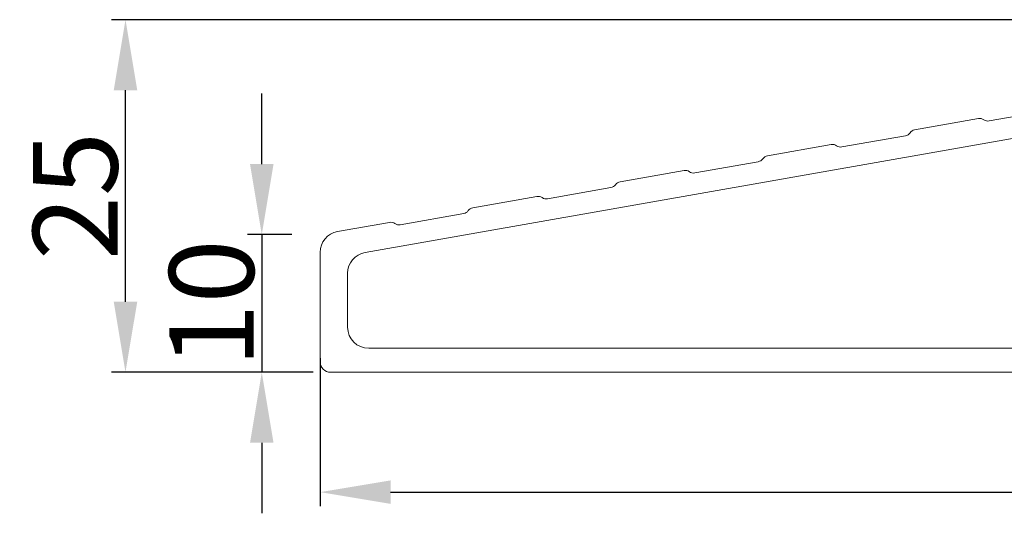
# Model space of a CAD drawing. Units: millimetres. Extents: x 612 to 1800, y -2257 to -1417.
# Drawn here: x 1150 to 1219, y -1691 to -1656 of the extents above; entities that cross this region are included whole.
import ezdxf

# ---------------------------------------------------------------- set-up
doc = ezdxf.new("R2010")
doc.units = ezdxf.units.MM
doc.layers.get('0').update_dxf_attribs({"lineweight": 0})
doc.layers.get('DEFPOINTS').update_dxf_attribs({"lineweight": 0})
doc.layers.add('02 MEASURES', color=156, linetype='Continuous', lineweight=13)
doc.styles.add('M1x2', font='arial.ttf', dxfattribs={"height": 6})
doc.dimstyles.new('M1x1 NY', dxfattribs={"dimtxt": 5, "dimasz": 5, "dimexe": 1, "dimexo": 2, "dimgap": 0.5, "dimtad": 1, "dimdec": 0, "dimdsep": 46, "dimtxsty": 'M1x2', "dimcen": -1, "dimclrd": 256, "dimclre": 256, "dimclrt": 256, "dimazin": 2, "dimtfac": 1, "dimtdec": 0, "dimtmove": 0, "dimatfit": 3, "dimfxl": 1, "dimtolj": 1, "dimarcsym": 0})

# ---------------------------------------------------------------- blocks, each defined once
blk = doc.blocks.new('*D721')
at = {"layer": '02 MEASURES', "lineweight": -2}
for p, q in [((1170.960371524938, -1680.332987312774), (1170.960371524938, -1690.832987312774)), ((1288.960371524938, -1680.332987312774), (1288.960371524938, -1690.832987312774)), ((1175.960371524938, -1689.832987312774), (1283.960371524938, -1689.832987312774))]:
    blk.add_line(p, q, dxfattribs=at)
at = {"layer": '02 MEASURES'}
for points in [[(1175.960371524938, -1688.99965397944), (1175.960371524938, -1690.666320646107), (1170.960371524938, -1689.832987312774)], [(1283.960371524938, -1690.666320646107), (1283.960371524938, -1688.99965397944), (1288.960371524938, -1689.832987312774)]]:
    blk.add_solid(points, dxfattribs=at)
at = {"layer": 'DEFPOINTS', "color": 0}
for p in [(1170.960371524938, -1678.332987312774), (1288.960371524938, -1678.332987312774), (1288.960371524938, -1689.832987312774)]:
    blk.add_point(p, dxfattribs=at)
at = {"layer": '02 MEASURES', "insert": (1229.960371524938, -1686.269987312774), "char_height": 6, "attachment_point": 5, "style": 'M1x2'}
blk.add_mtext('\\A1;118', dxfattribs=at)
blk = doc.blocks.new('*D722')
at = {"layer": '02 MEASURES', "lineweight": -2}
for p, q in [((1229.960371525406, -1656.332987312829), (1156.160371525433, -1656.332987312829)), ((1157.160371525433, -1676.332987312831), (1157.160371525433, -1661.332987312829)), ((1170.460371525403, -1681.332987312831), (1156.160371525433, -1681.332987312831))]:
    blk.add_line(p, q, dxfattribs=at)
at = {"layer": '02 MEASURES'}
for points in [[(1157.993704858766, -1661.332987312829), (1156.3270381921, -1661.332987312829), (1157.160371525433, -1656.332987312829)], [(1156.3270381921, -1676.332987312831), (1157.993704858766, -1676.332987312831), (1157.160371525433, -1681.332987312831)]]:
    blk.add_solid(points, dxfattribs=at)
at = {"layer": 'DEFPOINTS', "color": 0}
for p in [(1157.160371525433, -1656.332987312829), (1231.960371525406, -1656.332987312829), (1172.460371525403, -1681.332987312831)]:
    blk.add_point(p, dxfattribs=at)
at = {"layer": '02 MEASURES', "insert": (1153.597371525433, -1668.83298731283), "char_height": 6, "attachment_point": 5, "rotation": 90, "style": 'M1x2'}
blk.add_mtext('\\A1;25', dxfattribs=at)
blk = doc.blocks.new('*D726')
at = {"lineweight": -2}
for p, q in [((1166.822899686204, -1666.574337866084), (1166.822899686204, -1661.574337866084)), ((1168.960371525403, -1671.574337866084), (1165.822899686204, -1671.574337866084)), ((1166.822899686204, -1671.574337866084), (1166.822899686204, -1681.332987312832)), ((1168.960371525403, -1681.332987312832), (1165.822899686204, -1681.332987312832)), ((1166.822899686204, -1686.332987312832), (1166.822899686204, -1691.332987312832))]:
    blk.add_line(p, q, dxfattribs=at)
for points in [[(1165.98956635287, -1666.574337866084), (1167.656233019537, -1666.574337866084), (1166.822899686204, -1671.574337866084)], [(1167.656233019537, -1686.332987312832), (1165.98956635287, -1686.332987312832), (1166.822899686204, -1681.332987312832)]]:
    blk.add_solid(points)
at = {"layer": 'DEFPOINTS', "color": 0}
for p in [(1170.960371525403, -1671.574337866084), (1166.822899686204, -1681.332987312832), (1170.960371525403, -1681.332987312832)]:
    blk.add_point(p, dxfattribs=at)
at = {"insert": (1163.259899686203, -1676.453662589458), "char_height": 6, "attachment_point": 5, "rotation": 90, "style": 'M1x2'}
blk.add_mtext('\\A1;10', dxfattribs=at)

msp = doc.modelspace()

# ---------------------------------------------------------------- linework, layer by layer
msp.add_lwpolyline([(1226.960371525694, -1681.332987312832), (1171.710371525403, -1681.332987312831, -0.4142135623730953), (1170.960371525403, -1680.582987312831), (1170.960371525403, -1672.832987312831, -0.363970234263238), (1172.199899258876, -1671.355775683325), (1175.884410290424, -1670.706096977716, -0.2015127546509924), (1176.262104221298, -1670.791813339012, 0.2015127546441031), (1176.639798152171, -1670.877529700367), (1181.142057853429, -1670.083659840886, 0.2015127545809936), (1181.467657330881, -1669.873933876305, -0.2015127546015404), (1181.793256808449, -1669.664207911723), (1186.323372472454, -1668.865426294469, -0.2015127545716607), (1186.701066403211, -1668.951142655766, 0.2015127545892906), (1187.078760333969, -1669.036859017062), (1191.581020035226, -1668.242989157581, 0.2015127546519148), (1191.906619512911, -1668.033263193058, -0.2015127546232996), (1192.232218990479, -1667.823537228476), (1196.762334654251, -1667.024755611165, -0.201512754652232), (1197.140028585125, -1667.110471972461, 0.2015127546440976), (1197.517722515999, -1667.196188333816), (1202.019982217256, -1666.402318474335, 0.20151275458099), (1202.345581694708, -1666.192592509753, -0.2015127546038296), (1202.671181172276, -1665.982866545172), (1207.201296836281, -1665.184084927918, -0.2015127545678295), (1207.57899076698, -1665.269801289273, 0.2015127545948299), (1207.956684697796, -1665.355517650569), (1212.458944399054, -1664.561647791088, 0.2015127546572133), (1212.784543876738, -1664.351921826507, -0.2015127546325445), (1213.110143354306, -1664.142195861925), (1217.640259018079, -1663.343414244613, -0.2015127546522325), (1218.017952948952, -1663.42913060591, 0.2015127546440988), (1218.395646879826, -1663.514846967264), (1222.897906581084, -1662.720977107783, 0.2015127545809919)], format="xyb")
msp.add_lwpolyline([(1226.960371525345, -1663.885320925525, 0.4663076581549843), (1226.608277072051, -1663.589878599647), (1174.149899258829, -1672.839705972314, 0.3639702342661619), (1172.910371525357, -1674.31691760182), (1172.910371525357, -1678.13298731282, 0.4142135623730953), (1174.410371525357, -1679.63298731282), (1223.86037152531, -1679.63298731282, 0.4142135623730949), (1224.260371525334, -1679.232987312797), (1224.260371525275, -1673.932987312808, -0.4142135623666615), (1224.560371525264, -1673.63298731282), (1226.660371525357, -1673.63298731282, 0.4142135623730951), (1226.960371525345, -1673.332987312832)], format="xyb", close=True)

# ---------------------------------------------------------------- dimensions: what is measured, and where the dimension line sits
dim = msp.add_linear_dim(base=(1166.822899686204, -1681.332987312832), p1=(1170.960371525403, -1671.574337866084), p2=(1170.960371525403, -1681.332987312832), angle=90, dimstyle='M1x1 NY')
dim.commit()
dim.dimension.update_dxf_attribs({"geometry": '*D726', "text_midpoint": (1163.259899686203, -1676.453662589458)})
at = {"layer": '02 MEASURES'}
dim = msp.add_linear_dim(base=(1157.160371525433, -1656.332987312829), p1=(1172.460371525403, -1681.332987312831), p2=(1231.960371525406, -1656.332987312829), angle=90, dimstyle='M1x1 NY', dxfattribs=at)
dim.commit()
dim.dimension.update_dxf_attribs({"geometry": '*D722', "text_midpoint": (1153.597371525433, -1668.83298731283)})
dim = msp.add_linear_dim(base=(1288.960371524938, -1689.832987312774), p1=(1170.960371524938, -1678.332987312774), p2=(1288.960371524938, -1678.332987312774), dimstyle='M1x1 NY', dxfattribs=at)
dim.commit()
dim.dimension.update_dxf_attribs({"geometry": '*D721', "text_midpoint": (1229.960371524938, -1686.269987312774)})

doc.saveas('drawing.dxf')
